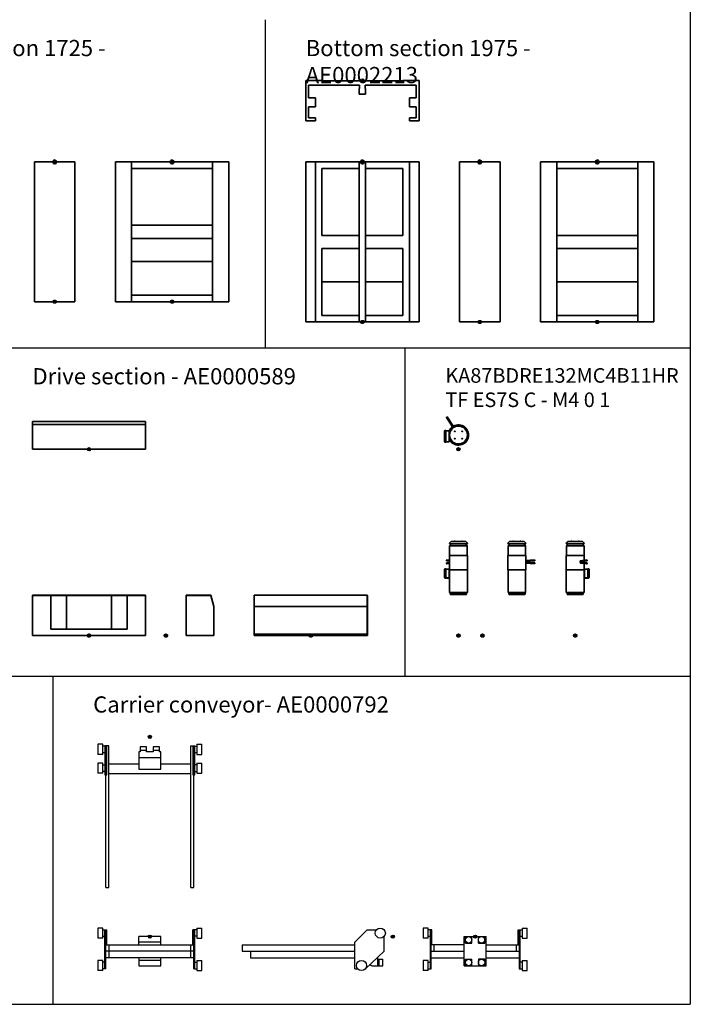
# Model space of a CAD drawing. Units: millimetres. Extents: x 0 to 31600, y 0 to 21000.
# Drawn here: x 23317 to 31600, y 0 to 12150 of the extents above; entities that cross this region are included whole.
import ezdxf

# ---------------------------------------------------------------- set-up
doc = ezdxf.new("R2010")
doc.units = ezdxf.units.MM
doc.header["$LTSCALE"] = 20
doc.linetypes.add('AM_ISO02W050', pattern=[7.5, 6, -1.5])
for name, color, linetype, lineweight in [('AM_2', 5, 'Continuous', 50), ('AM_3', 6, 'AM_ISO02W050', 25), ('AM_5', 3, 'Continuous', 25), ('AM_8', 1, 'Continuous', 25), ('Visible (ISO)', 7, 'Continuous', 35)]:
    doc.layers.add(name, color=color, linetype=linetype, lineweight=lineweight)
doc.styles.get("Standard").update_dxf_attribs({"font": 'ISOCP.SHX'})

# ---------------------------------------------------------------- blocks, each defined once
blk = doc.blocks.new('reference point')
h = blk.add_hatch(color=256)
h.dxf.hatch_style = 1
h.paths.add_polyline_path([(20, 0, 0.414214), (0, 20), (0, 0)])
h.paths.add_polyline_path([(0, -20), (0, 0), (-20, 0, 0.414214)])
for p, q in [((-20, 0), (20, 0)), ((0, 20), (0, -20))]:
    blk.add_line(p, q)
blk.add_circle((0, 0), 20)
blk = doc.blocks.new('AE0002211 - Bottom section 1725 PRmk9 - side')
at = {"layer": 'Visible (ISO)'}
for p, q in [((-250, 1725), (250, 1725)), ((-250, 0), (-250, 1725)), ((250, 0), (250, 1725)), ((-250, 0), (250, 0))]:
    blk.add_line(p, q, dxfattribs=at)
at = {"layer": 'AM_2'}
blk.add_blockref('reference point', (0, 1725), dxfattribs=at)
at = {"layer": 'AM_3'}
blk.add_blockref('reference point', (0, 0), dxfattribs=at)
blk = doc.blocks.new('AE0002211 - Bottom section 1725 PRmk9 - back')
at = {"layer": 'Visible (ISO)'}
for p, q in [((-700, 1725), (700, 1725)), ((-700, 0), (-700, 1725)), ((-500, 1725), (-500, 0)), ((500, 0), (500, 1725)), ((700, 1725), (700, 0)), ((-500, 1644), (500, 1644)), ((-500, 943.5), (500, 943.5)), ((-500, 781.5), (500, 781.5)), ((-500, 496), (500, 496)), ((-700, 0), (700, 0)), ((500, 81), (-500, 81))]:
    blk.add_line(p, q, dxfattribs=at)
at = {"layer": 'AM_2'}
blk.add_blockref('reference point', (0, 1725), dxfattribs=at)
at = {"layer": 'AM_3'}
blk.add_blockref('reference point', (0, 0), dxfattribs=at)
blk = doc.blocks.new('AE0002213 - Bottom section 1975 PRmk9 - top')
at = {"layer": 'Visible (ISO)'}
for p, q in [((-700, 0), (-500, 0)), ((-500, -5), (-500, 0)), ((700, 0), (500, 0)), ((500, -5), (500, 0)), ((700, -500), (700, 0)), ((-700, -500), (-700, 0)), ((-665, -59), (-36, -59)), ((-665, -59), (-665, -215.5)), ((500, -5), (-500, -5)), ((-36, -98), (-40, -98)), ((-40, -98), (-40, -168)), ((-36, -59), (-36, -98)), ((36, -59), (665, -59)), ((36, -98), (36, -59)), ((40, -98), (36, -98)), ((40, -168), (40, -98)), ((665, -59), (665, -215.5)), ((-581, -215.5), (-665, -215.5)), ((-581, -324.5), (-581, -215.5)), ((-40, -168), (40, -168)), ((665, -215.5), (581, -215.5)), ((581, -215.5), (581, -324.5)), ((-665, -324.5), (-665, -460.5)), ((-665, -324.5), (-581, -324.5)), ((581, -324.5), (665, -324.5)), ((665, -324.5), (665, -460.5)), ((-580, -460.5), (-665, -460.5)), ((-580, -500), (-580, -460.5)), ((580, -460.5), (665, -460.5)), ((580, -500), (580, -460.5)), ((-700, -500), (-580, -500)), ((700, -500), (580, -500))]:
    blk.add_line(p, q, dxfattribs=at)
at = {"layer": 'AM_5'}
blk.add_blockref('reference point', (0, 0), dxfattribs=at)
blk = doc.blocks.new('AE0002213 - Bottom section 1975 PRmk9 - front')
at = {"layer": 'Visible (ISO)'}
for p, q in [((-700, 1975), (700, 1975)), ((-700, 1975), (-700, 0)), ((-580, 0), (-580, 1975)), ((-40, 0), (-40, 1975)), ((40, 0), (40, 1975)), ((580, 1975), (580, 0)), ((700, 0), (700, 1975)), ((-500, 1894), (-40, 1894)), ((-500, 1068.5), (-500, 1894)), ((40, 1894), (500, 1894)), ((500, 1894), (500, 1068.5)), ((-500, 1068.5), (-40, 1068.5)), ((40, 1068.5), (500, 1068.5)), ((-500, 906.5), (-40, 906.5)), ((-500, 81), (-500, 906.5)), ((40, 906.5), (500, 906.5)), ((500, 906.5), (500, 81)), ((-500, 496), (-40, 496)), ((40, 496), (500, 496)), ((-700, 0), (700, 0)), ((-40, 81), (-500, 81)), ((500, 81), (40, 81))]:
    blk.add_line(p, q, dxfattribs=at)
at = {"layer": 'AM_2'}
blk.add_blockref('reference point', (0, 1975), dxfattribs=at)
at = {"layer": 'AM_3'}
blk.add_blockref('reference point', (0, 0), dxfattribs=at)
blk = doc.blocks.new('AE0002213 - Bottom section 1975 PRmk9 - side')
at = {"layer": 'Visible (ISO)'}
for p, q in [((-250, 1975), (250, 1975)), ((-250, 0), (-250, 1975)), ((250, 0), (250, 1975)), ((-250, 0), (250, 0))]:
    blk.add_line(p, q, dxfattribs=at)
at = {"layer": 'AM_2'}
blk.add_blockref('reference point', (0, 1975), dxfattribs=at)
at = {"layer": 'AM_3'}
blk.add_blockref('reference point', (0, 0), dxfattribs=at)
blk = doc.blocks.new('AE0002213 - Bottom section 1975 PRmk9 - back')
at = {"layer": 'Visible (ISO)'}
for p, q in [((-700, 1975), (700, 1975)), ((-700, 0), (-700, 1975)), ((-500, 1975), (-500, 0)), ((500, 0), (500, 1975)), ((700, 1975), (700, 0)), ((-500, 1894), (500, 1894)), ((-500, 1068.5), (500, 1068.5)), ((-500, 906.5), (500, 906.5)), ((-500, 496), (500, 496)), ((-700, 0), (700, 0)), ((500, 81), (-500, 81))]:
    blk.add_line(p, q, dxfattribs=at)
at = {"layer": 'AM_2'}
blk.add_blockref('reference point', (0, 1975), dxfattribs=at)
at = {"layer": 'AM_3'}
blk.add_blockref('reference point', (0, 0), dxfattribs=at)
blk = doc.blocks.new('AE0000792 - Carrier conveyor PRmk9 - top')
at = {"layer": 'AM_8'}
for p, q in [((-641.5, -91), (-641.5, -216)), ((-581.5, -91), (-641.5, -91)), ((-581.5, -216), (-581.5, -91)), ((-557, -113.5), (-581.5, -113.5)), ((-505, -108.5), (-557, -108.5)), ((-557, -108.5), (-557, -466.5)), ((-545, -1858.5), (-545, -108.5)), ((-533, -466.5), (-533, -108.5)), ((-505, -1858.5), (-505, -108.5)), ((505, -108.5), (557, -108.5)), ((505, -1858.5), (505, -108.5)), ((533, -108.5), (533, -466.5)), ((545, -1858.5), (545, -108.5)), ((557, -466.5), (557, -108.5)), ((557, -113.5), (581.5, -113.5)), ((581.5, -91), (581.5, -216)), ((581.5, -91), (641.5, -91)), ((641.5, -216), (641.5, -91)), ((-581.5, -216), (-641.5, -216)), ((-581.5, -193.5), (-557, -193.5)), ((-120, -186.5), (-137.5, -186.5)), ((-137.5, -186.5), (-137.5, -396.5)), ((-120, -124), (-120, -186.5)), ((-40, -124), (-120, -124)), ((-40, -169), (-120, -169)), ((-40, -186.5), (-40, -124)), ((40, -186.5), (-40, -186.5)), ((40, -124), (40, -186.5)), ((120, -124), (40, -124)), ((120, -169), (40, -169)), ((120, -186.5), (120, -124)), ((137.5, -186.5), (120, -186.5)), ((137.5, -396.5), (137.5, -186.5)), ((557, -193.5), (581.5, -193.5)), ((581.5, -216), (641.5, -216)), ((-641.5, -324), (-641.5, -449)), ((-581.5, -324), (-641.5, -324)), ((-581.5, -449), (-581.5, -324)), ((-581.5, -346.5), (-557, -346.5)), ((-533, -314.5), (-557, -314.5)), ((-137.5, -336.5), (-505, -336.5)), ((137.5, -258.5), (-137.5, -258.5)), ((505, -336.5), (137.5, -336.5)), ((557, -314.5), (533, -314.5)), ((581.5, -346.5), (557, -346.5)), ((581.5, -324), (581.5, -449)), ((581.5, -324), (641.5, -324)), ((641.5, -449), (641.5, -324)), ((-581.5, -449), (-641.5, -449)), ((-557, -426.5), (-581.5, -426.5)), ((-557, -466.5), (-533, -466.5)), ((505, -456.5), (-505, -456.5)), ((-137.5, -396.5), (137.5, -396.5)), ((533, -466.5), (557, -466.5)), ((557, -426.5), (581.5, -426.5)), ((581.5, -449), (641.5, -449)), ((-545, -1858.5), (-505, -1858.5)), ((505, -1858.5), (545, -1858.5))]:
    blk.add_line(p, q, dxfattribs=at)
at = {"layer": 'AM_5'}
blk.add_blockref('reference point', (0, 0), dxfattribs=at)
blk = doc.blocks.new('AE0000792 - Carrier conveyor PRmk9 - front')
at = {"layer": 'AM_8'}
for p, q in [((-641.5, 106.5), (-641.5, -18.5)), ((-581.5, 106.5), (-641.5, 106.5)), ((-581.5, -18.5), (-581.5, 106.5)), ((-581.5, 84), (-533, 84)), ((-581.5, 4), (-557, 4)), ((-557, -396), (-557, 84)), ((-545, -396), (-545, 84)), ((-533, -100), (-533, 84)), ((-137.5, -100), (-137.5, 0)), ((137.5, 0), (-137.5, 0)), ((137.5, -100), (137.5, 0)), ((533, -100), (533, 84)), ((581.5, 84), (533, 84)), ((545, -396), (545, 84)), ((557, -396), (557, 84)), ((581.5, 4), (557, 4)), ((581.5, 106.5), (581.5, -18.5)), ((581.5, 106.5), (641.5, 106.5)), ((641.5, -18.5), (641.5, 106.5)), ((-581.5, -18.5), (-641.5, -18.5)), ((-557, -68), (-533, -68)), ((-545, -100), (545, -100)), ((-505, -100), (-505, -260)), ((-137.5, -66), (137.5, -66)), ((505, -260), (505, -100)), ((533, -68), (557, -68)), ((581.5, -18.5), (641.5, -18.5)), ((545, -180), (-545, -180)), ((-641.5, -293.5), (-641.5, -418.5)), ((-581.5, -293.5), (-641.5, -293.5)), ((-581.5, -418.5), (-581.5, -293.5)), ((-557, -316), (-581.5, -316)), ((545, -260), (-545, -260)), ((-137.5, -260), (-137.5, -360)), ((137.5, -294), (-137.5, -294)), ((-137.5, -360), (137.5, -360)), ((137.5, -360), (137.5, -260)), ((557, -316), (581.5, -316)), ((581.5, -293.5), (581.5, -418.5)), ((581.5, -293.5), (641.5, -293.5)), ((641.5, -418.5), (641.5, -293.5)), ((-581.5, -418.5), (-641.5, -418.5)), ((-545, -396), (-581.5, -396)), ((545, -396), (581.5, -396)), ((581.5, -418.5), (641.5, -418.5))]:
    blk.add_line(p, q, dxfattribs=at)
blk.add_blockref('reference point', (0, 0))
blk = doc.blocks.new('AE0000792 - Carrier conveyor PRmk9 - side')
at = {"layer": 'AM_8'}
for p, q in [((-467, -68), (-315, 84)), ((-315, 84), (-202, 84)), ((-108, -180), (-108, 1)), ((-1858, -100), (-467, -100)), ((-1858, -100), (-1858, -180)), ((-467, -396), (-467, -68)), ((-1858, -180), (-467, -180)), ((-1756, -180), (-1756, -260)), ((-108, -180), (-338, -396)), ((-1756, -260), (-467, -260)), ((-258, -360), (-286, -347)), ((-258, -360), (-124, -360)), ((-186, -360), (-186, -253)), ((-186, -280), (-124, -280)), ((-169, -360), (-169, -280)), ((-124, -360), (-124, -280)), ((-467, -396), (-435, -396))]:
    blk.add_line(p, q, dxfattribs=at)
for centre in [(-154, 44), (-386, -356)]:
    blk.add_circle(centre, 62.5, dxfattribs=at)
blk.add_blockref('reference point', (0, 0))
blk = doc.blocks.new('AE0000792 - Carrier conveyor PRmk9 - back')
at = {"layer": 'AM_8'}
for p, q in [((-641.5, 106.5), (-641.5, -18.5)), ((-581.5, 106.5), (-641.5, 106.5)), ((-581.5, -18.5), (-581.5, 106.5)), ((-533, 84), (-581.5, 84)), ((-581.5, 4), (-557, 4)), ((-557, 84), (-557, -396)), ((-545, -396), (-545, 84)), ((-533, -100), (-533, 84)), ((-137.5, -360), (-137.5, 0)), ((-137.5, 0), (137.5, 0)), ((-120, -80), (-120, 0)), ((-40, -80), (-40, 0)), ((40, -80), (40, 0)), ((120, -80), (120, 0)), ((137.5, -360), (137.5, 0)), ((533, 84), (581.5, 84)), ((533, -100), (533, 84)), ((545, 84), (545, -396)), ((557, -396), (557, 84)), ((557, 4), (581.5, 4)), ((581.5, 106.5), (581.5, -18.5)), ((581.5, 106.5), (641.5, 106.5)), ((641.5, -18.5), (641.5, 106.5)), ((-581.5, -18.5), (-641.5, -18.5)), ((-137.5, -100), (-545, -100)), ((-505, -180), (-505, -100)), ((-120, -80), (-40, -80)), ((40, -80), (120, -80)), ((137.5, -100), (545, -100)), ((505, -100), (505, -180)), ((581.5, -18.5), (641.5, -18.5)), ((-545, -180), (-137.5, -180)), ((137.5, -180), (545, -180)), ((-641.5, -293.5), (-641.5, -418.5)), ((-581.5, -293.5), (-641.5, -293.5)), ((-581.5, -418.5), (-581.5, -293.5)), ((-581.5, -316), (-557, -316)), ((-545, -260), (-137.5, -260)), ((-137.5, -360), (137.5, -360)), ((-120, -360), (-120, -280)), ((-120, -280), (-40, -280)), ((-40, -360), (-40, -280)), ((40, -280), (40, -360)), ((120, -280), (40, -280)), ((120, -280), (120, -360)), ((137.5, -260), (545, -260)), ((581.5, -316), (557, -316)), ((581.5, -293.5), (581.5, -418.5)), ((581.5, -293.5), (641.5, -293.5)), ((641.5, -418.5), (641.5, -293.5)), ((-581.5, -418.5), (-641.5, -418.5)), ((-581.5, -396), (-545, -396)), ((545, -396), (581.5, -396)), ((581.5, -418.5), (641.5, -418.5))]:
    blk.add_line(p, q, dxfattribs=at)
for centre in [(-80, -40), (80, -40), (-80, -320), (80, -320)]:
    blk.add_circle(centre, 40, dxfattribs=at)
blk.add_blockref('reference point', (0, 0))
blk = doc.blocks.new('AE0000589 - Drive section PRmk9 - top')
at = {"layer": 'Visible (ISO)'}
for p, q in [((-699, 341), (-698, 341)), ((-699, 341), (-699, 0)), ((-698, 303), (-699, 303)), ((698, 342), (-698, 342)), ((-698, 342), (-698, 1)), ((-698, 304), (698, 304)), ((698, 1), (698, 342)), ((698, 341), (699, 341)), ((699, 303), (698, 303)), ((699, 0), (699, 341)), ((-699, 0), (-471, 0)), ((-698, 1), (698, 1)), ((-471, 0), (-471, 1)), ((471, 1), (471, 0)), ((471, 0), (699, 0))]:
    blk.add_line(p, q, dxfattribs=at)
at = {"layer": 'AM_5'}
blk.add_blockref('reference point', (0, 0), dxfattribs=at)
blk = doc.blocks.new('AE0000589 - Drive section PRmk9 - front')
at = {"layer": 'Visible (ISO)'}
for p, q in [((-699, 496), (699, 496)), ((-699, 0), (-699, 496)), ((-698, 496), (-698, 496.8)), ((-698, 496.8), (698, 496.8)), ((-471, 81), (-471, 496)), ((-279, 81), (-279, 496)), ((279, 81), (279, 496)), ((471, 81), (471, 496)), ((698, 496), (698, 496.8)), ((699, 0), (699, 496)), ((-699, 0), (699, 0)), ((-471, 81), (471, 81))]:
    blk.add_line(p, q, dxfattribs=at)
at = {"layer": 'AM_3'}
blk.add_blockref('reference point', (0, 0), dxfattribs=at)
blk = doc.blocks.new('AE0000589 - Drive section PRmk9 - side')
at = {"layer": 'Visible (ISO)'}
for p, q in [((250, 0), (250, 496)), ((250, 496), (553, 496)), ((251, 497), (553, 497)), ((251, 496), (251, 497)), ((553, 497), (591, 357)), ((591, 357), (553, 496)), ((591, 0), (591, 357)), ((591, 16), (591, 357)), ((250, 0), (591, 0)), ((591, 16), (591, 16))]:
    blk.add_line(p, q, dxfattribs=at)
at = {"layer": 'AM_3'}
blk.add_blockref('reference point', (0, 0), dxfattribs=at)
blk = doc.blocks.new('AE0000589 - Drive section PRmk9 - back')
at = {"layer": 'Visible (ISO)'}
for p, q in [((-699, 496), (-698, 496)), ((-699, 0), (-699, 496)), ((698, 497), (-698, 497)), ((-698, 16), (-698, 497)), ((698, 16), (698, 497)), ((698, 496), (699, 496)), ((699, 0), (699, 496)), ((-698, 357), (-699, 357)), ((-698, 357), (698, 357)), ((699, 357), (698, 357)), ((-699, 0), (699, 0)), ((-698, 16), (698, 16))]:
    blk.add_line(p, q, dxfattribs=at)
at = {"layer": 'AM_3'}
blk.add_blockref('reference point', (0, 0), dxfattribs=at)
blk = doc.blocks.new('KA87BDRE132MC4BE11HR_TF_ES7S_C - M4_0_1 PRmk9 - top')
at = {"layer": 'Visible (ISO)'}
for p, q in [((-149, 392), (-73, 275)), ((-139, 399), (-61, 280)), ((-82, 312), (-82, 312)), ((-172, 93), (-172, 224)), ((-165, 231), (-157, 231)), ((-157, 231), (-157, 86)), ((-116, 227), (-157, 227)), ((-114, 226), (-114, 90)), ((-108, 218), (-114, 218)), ((-114, 133), (-108, 132)), ((-157, 86), (-165, 86)), ((-114, 90), (-157, 90))]:
    blk.add_line(p, q, dxfattribs=at)
for centre, radius in [((0, 175), 110), ((-45, 220), 4.25), ((-45, 130), 4.25), ((45, 220), 4.25), ((45, 130), 4.25)]:
    blk.add_circle(centre, radius, dxfattribs=at)
for centre, radius, start, end in [((0, 175), 125, 203.6519, 120.3486), ((0, 175), 125, 125.8511, 156.3481), ((-62, 224), 45, 141.8565, 172.1), ((-62, 224), 43.5, 141.8565, 172.1), ((0, 175), 124, 128.1435, 141.8565), ((0, 175), 122, 128.1435, 141.8565), ((-49, 237), 45, 97.9, 128.1435), ((-49, 237), 43.5, 97.9, 128.1435), ((0, -114), 400, 82.1, 97.9), ((0, -114), 398, 95.837, 97.9), ((0, -114), 398, 82.1, 84.163), ((49, 237), 45, 51.8565, 82.1), ((49, 237), 43.5, 51.8565, 82.1), ((0, 175), 122, 38.1435, 51.8565), ((0, 175), 124, 38.1435, 51.8565), ((62, 224), 43.5, 7.9, 38.1435), ((62, 224), 45, 7.9, 38.1435), ((-165, 224), 7, 90, 180), ((289, 175), 400, 172.1, 187.9), ((289, 175), 399, 172.1, 174.163), ((289, 175), 398, 185.837, 187.9), ((-290, 175), 399, 5.837, 7.9), ((-290, 175), 398, 352.1, 354.163), ((-290, 175), 400, 352.1, 7.9), ((-165, 93), 7, 180, 270), ((-62, 126), 45, 187.9, 218.1435), ((-62, 126), 43.5, 187.9, 218.1435), ((0, 175), 124, 218.1435, 231.8565), ((0, 175), 123, 218.1435, 231.8565), ((-49, 113), 45, 231.8565, 262.1), ((-49, 113), 43.5, 231.8565, 262.1), ((0, 465), 399, 262.1, 264.163), ((0, 465), 400, 262.1, 277.9), ((0, 465), 399, 275.837, 277.9), ((49, 113), 43.5, 277.9, 308.1435), ((49, 113), 45, 277.9, 308.1435), ((0, 175), 122, 308.1435, 321.8565), ((0, 175), 124, 308.1435, 321.8565), ((62, 126), 43.5, 321.8565, 352.1), ((62, 126), 45, 321.8565, 352.1)]:
    blk.add_arc(centre, radius, start, end, dxfattribs=at)
blk.add_ellipse((-144, 396), major_axis=(-5.03, -3.28), ratio=0.073095, dxfattribs=at)
for points, knots in [([(-27, 283), (-28, 283), (-31, 283), (-35, 282), (-36, 282), (-39, 282), (-40, 282), (-41, 282)], [-1.570049, -1.570049, -1.570049, -1.570049, -0.724022, -0.724022, -0.335645, -0.335645, -0.000007, -0.000007, -0.000007, -0.000007]), ([(27, 283), (26, 283), (24, 283), (21, 283), (21, 283), (21, 283)], [-0.3806864, -0.3806864, -0.3806864, -0.3806864, -0.1910848, -0.1910848, -0.1903268, -0.1903268, -0.1903268, -0.1903268]), ([(41, 282), (40, 282), (39, 282), (36, 282), (35, 282), (31, 283), (28, 283), (27, 283)], [-0.7949251, -0.7949251, -0.7949251, -0.7949251, -0.6280273, -0.6280273, -0.4350931, -0.4350931, -0.000025, -0.000025, -0.000025, -0.000025]), ([(-114, 226), (-114, 226), (-115, 227), (-115, 227), (-115, 227), (-116, 227)], [-0.2913193, -0.2913193, -0.2913193, -0.2913193, -0.1597874, -0.1597874, 0, 0, 0, 0]), ([(-107, 216), (-107, 215), (-107, 214), (-107, 211), (-107, 210), (-108, 206), (-108, 203), (-108, 202)], [-0.7949256, -0.7949256, -0.7949256, -0.7949256, -0.6280283, -0.6280283, -0.435094, -0.435094, -0.000025, -0.000025, -0.000025, -0.000025]), ([(-108, 202), (-108, 201), (-108, 199), (-108, 196), (-108, 196), (-108, 196)], [-0.3806864, -0.3806864, -0.3806864, -0.3806864, -0.1910848, -0.1910848, -0.1903268, -0.1903268, -0.1903268, -0.1903268]), ([(-108, 148), (-108, 147), (-108, 144), (-107, 140), (-107, 139), (-107, 136), (-107, 135), (-107, 134)], [-1.570049, -1.570049, -1.570049, -1.570049, -0.724022, -0.724022, -0.335645, -0.335645, -0.000007, -0.000007, -0.000007, -0.000007]), ([(108, 202), (108, 203), (108, 206), (107, 210), (107, 211), (107, 214), (107, 215), (107, 216)], [-1.570049, -1.570049, -1.570049, -1.570049, -0.724022, -0.724022, -0.335645, -0.335645, -0.000007, -0.000007, -0.000007, -0.000007]), ([(107, 134), (107, 135), (107, 136), (107, 139), (107, 140), (108, 144), (108, 147), (108, 148)], [-0.7949256, -0.7949256, -0.7949256, -0.7949256, -0.6280283, -0.6280283, -0.435094, -0.435094, -0.000025, -0.000025, -0.000025, -0.000025]), ([(108, 148), (108, 149), (108, 151), (108, 154), (108, 154), (108, 154)], [-0.3806864, -0.3806864, -0.3806864, -0.3806864, -0.1910848, -0.1910848, -0.1903268, -0.1903268, -0.1903268, -0.1903268]), ([(-41, 68), (-40, 68), (-39, 68), (-36, 68), (-35, 68), (-31, 67), (-28, 67), (-27, 67)], [-0.7949251, -0.7949251, -0.7949251, -0.7949251, -0.6280273, -0.6280273, -0.4350931, -0.4350931, -0.000025, -0.000025, -0.000025, -0.000025]), ([(-27, 67), (-26, 67), (-24, 67), (-21, 67), (-21, 67), (-21, 67)], [-0.3806864, -0.3806864, -0.3806864, -0.3806864, -0.1910848, -0.1910848, -0.1903268, -0.1903268, -0.1903268, -0.1903268]), ([(27, 67), (28, 67), (31, 67), (35, 68), (36, 68), (39, 68), (40, 68), (41, 68)], [-1.570049, -1.570049, -1.570049, -1.570049, -0.724022, -0.724022, -0.335645, -0.335645, -0.000007, -0.000007, -0.000007, -0.000007])]:
    blk.add_open_spline(points, degree=3, knots=knots, dxfattribs=at)
for points in [[(-21, 283), (-24, 283), (-26, 283), (-27, 283)], [(-108, 154), (-108, 151), (-108, 149), (-108, 148)], [(108, 196), (108, 199), (108, 201), (108, 202)], [(21, 67), (24, 67), (26, 67), (27, 67)]]:
    blk.add_open_spline(points, degree=3, dxfattribs=at)
at = {"layer": 'AM_5'}
blk.add_blockref('reference point', (0, 0), dxfattribs=at)
blk = doc.blocks.new('KA87BDRE132MC4BE11HR_TF_ES7S_C - M4_0_1 PRmk9 - front')
at = {"layer": 'Visible (ISO)'}
for p, q in [((-111, 1131), (110, 1131)), ((-109, 1106), (-85, 1131)), ((109, 1106), (-109, 1106)), ((-109, 989), (-109, 1106)), ((-77, 1161), (77, 1161)), ((-49, 1161), (-49, 1162)), ((-44, 1164), (-46, 1164)), ((-41, 1161), (-41, 1162)), ((41, 1161), (41, 1162)), ((46, 1164), (44, 1164)), ((49, 1161), (49, 1162)), ((85, 1131), (109, 1106)), ((109, 989), (109, 1106)), ((-111, 989), (110, 989)), ((-111, 811), (-111, 989)), ((110, 811), (110, 989)), ((-145, 922), (-111, 918)), ((-145, 896), (-111, 900)), ((-143, 934), (-111, 930)), ((-143, 884), (-111, 888)), ((-172, 717), (-172, 818)), ((-164, 825), (-157, 825)), ((-157, 825), (-157, 710)), ((-116, 821), (-157, 821)), ((-114, 820), (-114, 710)), ((-114, 809), (-110, 809)), ((-111, 811), (111, 811)), ((-111, 811), (-111, 809)), ((-110, 809), (-110, 723)), ((111, 532), (111, 811)), ((-157, 710), (-164, 710)), ((-125, 714), (-157, 714)), ((-154, 712), (-154, 714)), ((-154, 712), (-143, 712)), ((-145, 713), (-145, 714)), ((-145, 713), (-125, 713)), ((-136, 711), (-136, 710)), ((-136, 710), (-136, 708)), ((-134, 710), (-134, 711)), ((-134, 708), (-134, 710)), ((-127, 712), (-125, 712)), ((-125, 713), (-125, 714)), ((-125, 710), (-125, 718)), ((-125, 710), (-114, 710)), ((-110, 723), (-114, 724)), ((-111, 723), (-111, 532)), ((111, 532), (-111, 532)), ((-101, 513), (-101, 532)), ((100, 513), (-101, 513)), ((-90, 507), (-101, 513)), ((-90, 507), (90, 507)), ((-90, 497), (-90, 507)), ((90, 507), (100, 513)), ((90, 497), (90, 507)), ((100, 513), (100, 532))]:
    blk.add_line(p, q, dxfattribs=at)
for centre, radius, start, end in [((-77, 1128), 33.5, 90, 174.0029), ((-46, 1162), 3, 90, 180), ((-44, 1162), 3, 0, 90), ((44, 1162), 3, 90, 180), ((46, 1162), 3, 0, 90), ((77, 1128), 33.5, 5.9971, 90), ((-164, 818), 7, 90, 180), ((-164, 717), 7, 180, 270), ((-135, 750), 41.9, 243.8299, 268.6339), ((-135, 728), 18.2, 236.6015, 266.8445), ((-135, 728), 16.8, 266.5802, 273.4198), ((-135, 750), 40, 268.5689, 271.4311), ((-135, 728), 18.2, 273.1555, 303.3985), ((-135, 750), 41.9, 271.3661, 291.053)]:
    blk.add_arc(centre, radius, start, end, dxfattribs=at)
for centre, major_axis in [((-144, 928), (-0.8, -5.95)), ((-144, 890), (0.8, -5.95))]:
    blk.add_ellipse(centre, major_axis=major_axis, ratio=0.835479, start_param=3.141593, end_param=6.283185, dxfattribs=at)
blk.add_open_spline([(-114, 820), (-114, 820), (-115, 821), (-115, 821), (-115, 821), (-116, 821)], degree=3, knots=[0.6507431, 0.6507431, 0.6507431, 0.6507431, 0.8003817, 0.8003817, 0.9500203, 0.9500203, 0.9500203, 0.9500203], dxfattribs=at)
at = {"layer": 'AM_3'}
blk.add_blockref('reference point', (0, 0), dxfattribs=at)
blk = doc.blocks.new('KA87BDRE132MC4BE11HR_TF_ES7S_C - M4_0_1 PRmk9 - side')
at = {"layer": 'Visible (ISO)'}
for p, q in [((314, 1131), (535, 1131)), ((315, 1106), (340, 1131)), ((533, 1106), (315, 1106)), ((315, 989), (315, 1106)), ((347, 1161), (501, 1161)), ((375, 1161), (375, 1162)), ((380, 1164), (378, 1164)), ((383, 1161), (383, 1162)), ((465, 1161), (465, 1162)), ((470, 1164), (468, 1164)), ((473, 1161), (473, 1162)), ((509, 1131), (533, 1106)), ((533, 989), (533, 1106)), ((314, 989), (535, 989)), ((314, 811), (314, 989)), ((535, 811), (535, 989)), ((644, 934), (535, 925)), ((645, 922), (535, 913)), ((645, 896), (535, 905)), ((644, 884), (535, 893)), ((535, 811), (314, 811)), ((317, 811), (317, 532)), ((531, 532), (531, 811)), ((531, 532), (317, 532)), ((324, 513), (324, 532)), ((525, 513), (324, 513)), ((334, 507), (324, 513)), ((334, 507), (514, 507)), ((334, 497), (334, 507)), ((514, 507), (525, 513)), ((514, 497), (514, 507)), ((525, 513), (525, 532))]:
    blk.add_line(p, q, dxfattribs=at)
for centre, radius, start, end in [((347, 1128), 33.5, 90, 174.0029), ((378, 1162), 3, 90, 180), ((380, 1162), 3, 0, 90), ((468, 1162), 3, 90, 180), ((470, 1162), 3, 0, 90), ((501, 1128), 33.5, 5.9971, 90)]:
    blk.add_arc(centre, radius, start, end, dxfattribs=at)
for centre, major_axis in [((645, 928), (-0.52, 5.98)), ((645, 890), (0.52, 5.98))]:
    blk.add_ellipse(centre, major_axis=major_axis, ratio=0.544639, start_param=3.141593, end_param=6.283185, dxfattribs=at)
at = {"layer": 'AM_3'}
blk.add_blockref('reference point', (0, 0), dxfattribs=at)
blk = doc.blocks.new('KA87BDRE132MC4BE11HR_TF_ES7S_C - M4_0_1 PRmk9 - back')
at = {"layer": 'Visible (ISO)'}
for p, q in [((-111, 1131), (110, 1131)), ((-109, 1106), (-85, 1131)), ((109, 1106), (-109, 1106)), ((-109, 989), (-109, 1106)), ((-77, 1161), (77, 1161)), ((-49, 1161), (-49, 1162)), ((-44, 1164), (-46, 1164)), ((-41, 1161), (-41, 1162)), ((41, 1161), (41, 1162)), ((46, 1164), (44, 1164)), ((49, 1161), (49, 1162)), ((85, 1131), (109, 1106)), ((109, 989), (109, 1106)), ((-111, 811), (-111, 989)), ((-111, 989), (110, 989)), ((110, 930), (110, 989)), ((143, 934), (67, 924)), ((143, 884), (67, 894)), ((145, 922), (68, 912)), ((145, 896), (68, 906)), ((110, 900), (110, 918)), ((110, 811), (110, 888)), ((-111, 811), (-111, 532)), ((-111, 811), (111, 811)), ((110, 723), (110, 809)), ((110, 809), (114, 809)), ((111, 809), (111, 811)), ((114, 710), (114, 820)), ((116, 821), (157, 821)), ((157, 710), (157, 825)), ((157, 825), (165, 825)), ((172, 818), (172, 717)), ((110, 723), (114, 724)), ((111, 532), (111, 723)), ((120, 710), (114, 710)), ((116, 714), (157, 714)), ((117, 712), (117, 714)), ((117, 712), (154, 712)), ((134, 710), (134, 708)), ((136, 708), (136, 710)), ((154, 712), (154, 714)), ((157, 710), (165, 710)), ((111, 532), (-111, 532)), ((-101, 513), (-101, 532)), ((100, 513), (-101, 513)), ((-90, 507), (-101, 513)), ((-90, 507), (90, 507)), ((-90, 497), (-90, 507)), ((90, 507), (100, 513)), ((90, 497), (90, 507)), ((100, 513), (100, 532))]:
    blk.add_line(p, q, dxfattribs=at)
for centre, radius, start, end in [((-77, 1128), 33.5, 90, 174.0029), ((-46, 1162), 3, 90, 180), ((-44, 1162), 3, 0, 90), ((44, 1162), 3, 90, 180), ((46, 1162), 3, 0, 90), ((77, 1128), 33.5, 5.9971, 90), ((165, 818), 7, 0, 90), ((135, 750), 41.9, 243.8299, 268.6339), ((135, 750), 40, 268.5689, 271.4311), ((135, 750), 41.9, 271.3661, 296.1701), ((165, 717), 7, 270, 0)]:
    blk.add_arc(centre, radius, start, end, dxfattribs=at)
for centre, major_axis in [((144, 928), (-0.8, 5.95)), ((144, 890), (0.8, 5.95))]:
    blk.add_ellipse(centre, major_axis=major_axis, ratio=0.835479, dxfattribs=at)
for points, knots in [([(61, 918), (61, 919), (62, 919), (62, 921), (63, 922), (64, 923), (64, 923), (66, 924), (66, 924), (67, 924)], [0, 0, 0, 0, 0.2286829, 0.2286829, 0.4573658, 0.4573658, 0.6893122, 0.6893122, 0.85445, 0.85445, 0.85445, 0.85445]), ([(67, 912), (66, 912), (66, 912), (64, 913), (64, 913), (63, 914), (62, 915), (62, 916), (61, 917), (61, 918)], [2.7656821, 2.7656821, 2.7656821, 2.7656821, 2.9657577, 2.9657577, 3.1945247, 3.1945247, 3.4214185, 3.4214185, 3.6483123, 3.6483123, 3.6483123, 3.6483123]), ([(61, 900), (61, 901), (62, 902), (62, 903), (63, 904), (64, 905), (64, 905), (66, 906), (66, 906), (67, 906)], [0, 0, 0, 0, 0.2268938, 0.2268938, 0.4537875, 0.4537875, 0.6825545, 0.6825545, 0.8826302, 0.8826302, 0.8826302, 0.8826302]), ([(67, 894), (66, 894), (66, 894), (64, 895), (64, 895), (63, 896), (62, 897), (62, 899), (61, 899), (61, 900)], [2.7938622, 2.7938622, 2.7938622, 2.7938622, 2.9590001, 2.9590001, 3.1909464, 3.1909464, 3.4196293, 3.4196293, 3.6483123, 3.6483123, 3.6483123, 3.6483123]), ([(68, 912), (68, 912), (67, 912), (67, 912), (67, 912), (67, 912)], [-0.97791683, -0.97791683, -0.97791683, -0.97791683, -0.9113215, -0.9113215, -0.8826302, -0.8826302, -0.8826302, -0.8826302]), ([(67, 906), (67, 906), (67, 906), (67, 906), (68, 906), (68, 906)], [-2.76568206, -2.76568206, -2.76568206, -2.76568206, -2.73699076, -2.73699076, -2.67039543, -2.67039543, -2.67039543, -2.67039543]), ([(116, 821), (115, 821), (115, 821), (115, 821), (114, 820), (114, 820)], [0, 0, 0, 0, 0.1496386, 0.1496386, 0.2992773, 0.2992773, 0.2992773, 0.2992773]), ([(114, 715), (114, 715), (115, 714), (115, 714), (115, 714), (116, 714)], [0.6507821, 0.6507821, 0.6507821, 0.6507821, 0.782314, 0.782314, 0.9421014, 0.9421014, 0.9421014, 0.9421014])]:
    blk.add_open_spline(points, degree=3, knots=knots, dxfattribs=at)
at = {"layer": 'AM_3'}
blk.add_blockref('reference point', (0, 0), dxfattribs=at)

msp = doc.modelspace()

# ---------------------------------------------------------------- linework, layer by layer
at = {"layer": 'AM_8'}
for p, q in [((31600, 21000), (31600, 0)), ((26350, 12150), (26350, 8100)), ((15850, 8100), (31600, 8100)), ((28075, 8100), (28075, 4050)), ((15850, 4050), (31600, 4050)), ((23725, 4050), (23725, 0)), ((15850, 0), (31600, 0))]:
    msp.add_line(p, q, dxfattribs=at)

# ---------------------------------------------------------------- block references
for name, p in [('AE0002213 - Bottom section 1975 PRmk9 - top', (27550, 11400)), ('AE0002211 - Bottom section 1725 PRmk9 - side', (23750, 8670)), ('AE0002211 - Bottom section 1725 PRmk9 - back', (25200, 8670)), ('AE0002213 - Bottom section 1975 PRmk9 - front', (27550, 8420)), ('AE0002213 - Bottom section 1975 PRmk9 - side', (29000, 8420)), ('AE0002213 - Bottom section 1975 PRmk9 - back', (30450, 8420)), ('AE0000589 - Drive section PRmk9 - top', (24174, 6850)), ('KA87BDRE132MC4BE11HR_TF_ES7S_C - M4_0_1 PRmk9 - top', (28736.5, 6850)), ('KA87BDRE132MC4BE11HR_TF_ES7S_C - M4_0_1 PRmk9 - front', (28736.5, 4550)), ('KA87BDRE132MC4BE11HR_TF_ES7S_C - M4_0_1 PRmk9 - side', (29033.4, 4550)), ('KA87BDRE132MC4BE11HR_TF_ES7S_C - M4_0_1 PRmk9 - back', (30178.5, 4550)), ('AE0000589 - Drive section PRmk9 - front', (24174, 4550)), ('AE0000589 - Drive section PRmk9 - side', (25123.402, 4550)), ('AE0000589 - Drive section PRmk9 - back', (26913, 4550)), ('AE0000792 - Carrier conveyor PRmk9 - top', (24925, 3300)), ('AE0000792 - Carrier conveyor PRmk9 - front', (24925, 835)), ('AE0000792 - Carrier conveyor PRmk9 - side', (27925, 835)), ('AE0000792 - Carrier conveyor PRmk9 - back', (28942.5, 835))]:
    msp.add_blockref(name, p)

# ---------------------------------------------------------------- texts
at = {"attachment_point": 1}
for s, width, insert, char_height in [('Bottom section 1725 - AE0002211', 4217.01626, (21600, 11900), 200), ('Bottom section 1975 - AE0002213', 4224.11278, (26850, 11900), 200), ('Drive section - AE0000589', 4185.10945, (23475, 7850), 200), ('KA87BDRE132MC4B11HR TF ES7S C - M4 0 1', 2530.08513, (28575, 7850), 180), ('Carrier conveyor- AE0000792', 4185.10945, (24225, 3800), 200)]:
    msp.add_mtext_dynamic_manual_height_columns(s, width=width, gutter_width=12.5, heights=[0], dxfattribs=dict(at, insert=insert, char_height=char_height))

doc.saveas('drawing.dxf')
